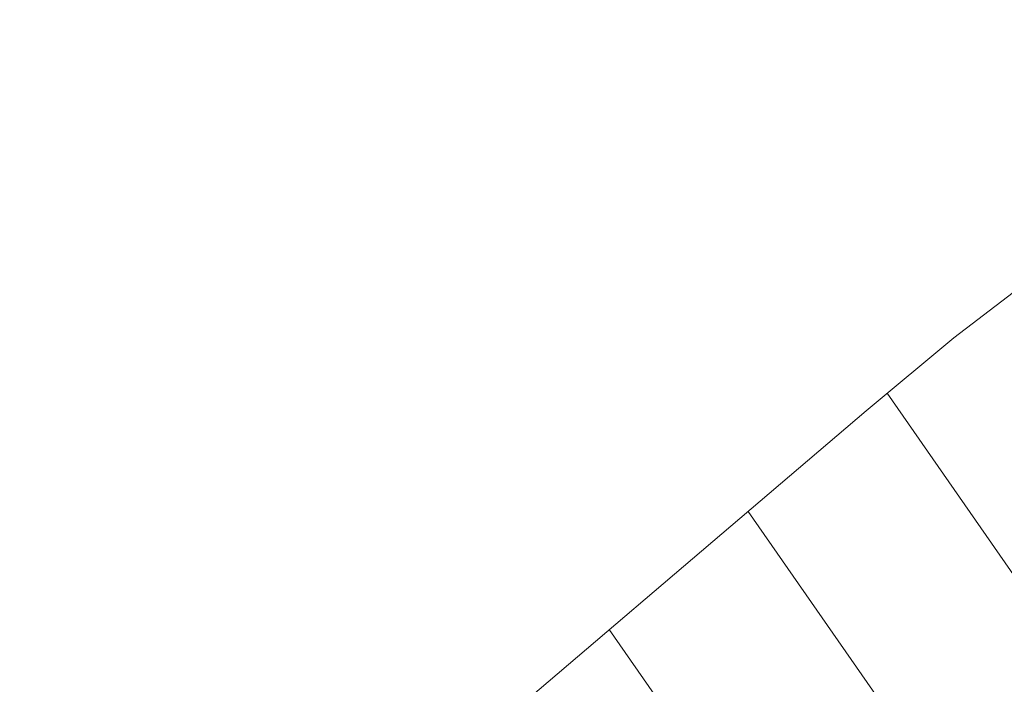
# Model space of a CAD drawing. Units: metres. Extents: x 547368 to 549577, y 6583476 to 6584269.
# Drawn here: x 548276 to 548283, y 6583631 to 6583635 of the extents above; entities that cross this region are included whole.
import ezdxf

# ---------------------------------------------------------------- set-up
doc = ezdxf.new("R2010")
doc.units = ezdxf.units.M
doc.header["$MEASUREMENT"] = 0
doc.layers.add('x_P21002_PP_TL$0$TL_katend_AB_KT', color=7, linetype='Continuous', lineweight=9, true_color=0xb9b792)
doc.layers.add('x_P21002_PP_TL$0$TL_mulle_reljeef', color=7, linetype='Continuous', lineweight=9, true_color=0x007f1f)
doc.layers.add('x_P21002_PP_TL$0$TL_katend_puiste_killustik', color=11, linetype='Continuous', lineweight=9)
doc.layers.add('x_P21002_PP_TL$0$TL_tee_servajoon', color=7, linetype='Continuous', lineweight=9)

# ---------------------------------------------------------------- blocks, each defined once
blk = doc.blocks.new('A$Ce7bbdcf0')
at = {"layer": 'x_P21002_PP_TL$0$TL_katend_AB_KT'}
h = blk.add_hatch(color=256, dxfattribs=at)
h.dxf.hatch_style = 1
edge = h.paths.add_edge_path()
edge.add_arc((547767.7351, 6583873.5759), 12, 169.2266, 184.74754)
edge.add_line((547755.7762, 6583872.5827), (547762.4623, 6583869.4292))
edge.add_arc((547761.1826, 6583866.7159), 3, -25.25091, 64.74909, ccw=False)
edge.add_line((547763.8959, 6583865.4361), (547762.6161, 6583862.7225))
edge.add_line((547762.6161, 6583862.7225), (547765.3294, 6583861.4428))
edge.add_line((547765.3294, 6583861.4428), (547766.6091, 6583864.1561))
edge.add_arc((547769.3225, 6583862.8764), 3, 64.74909, 154.74909, ccw=False)
edge.add_line((547770.6022, 6583865.5897), (547820.4351, 6583842.0861))
edge.add_line((547820.4351, 6583842.0861), (547834.6982, 6583834.8283))
edge.add_line((547834.6982, 6583834.8283), (547865.0176, 6583819.4002))
edge.add_line((547865.0176, 6583819.4002), (548169.653, 6583675.7189))
edge.add_line((548169.653, 6583675.7189), (548208.7171, 6583657.2943))
edge.add_arc((548207.864, 6583655.4854), 2, -25.25091, 64.74909, ccw=False)
edge.add_line((548209.6729, 6583654.6322), (548209.1536, 6583653.5313))
edge.add_arc((548204.0079, 6583633.5327), 20.65, 64.74909, 75.57061, ccw=False)
edge.add_line((548212.8169, 6583652.2096), (548227.1482, 6583645.4502))
edge.add_arc((548214.0734, 6583617.7289), 30.65, 62.21529, 64.74909, ccw=False)
edge.add_line((548228.3609, 6583644.8451), (548228.7363, 6583645.641))
edge.add_arc((548230.5452, 6583644.7878), 2, 64.74909, 154.74909, ccw=False)
edge.add_line((548231.3984, 6583646.5967), (548248.7244, 6583638.4249))
edge.add_line((548248.7244, 6583638.4249), (548260.6251, 6583632.7982))
edge.add_arc((548233.1245, 6583574.5013), 64.4578, 48.719044, 64.745156, ccw=False)
edge.add_arc((548271.0622, 6583633.7027), 11.6996, 293.09043, 304.97609)
edge.add_line((548277.7689, 6583624.1161), (548278.3706, 6583624.5347))
edge.add_arc((548233.1296, 6583574.5091), 67.4486, 47.875142, 64.744047)
edge.add_line((548261.9074, 6583635.5104), (548250.0042, 6583641.1382))
edge.add_line((548250.0042, 6583641.1382), (548170.9327, 6583678.4323))
edge.add_line((548170.9327, 6583678.4323), (547866.338, 6583822.0944))
edge.add_line((547866.338, 6583822.0944), (547836.0587, 6583837.502))
edge.add_line((547836.0587, 6583837.502), (547821.7555, 6583844.7802))
edge.add_line((547821.7555, 6583844.7802), (547755.9466, 6583875.819))
at = {"layer": 'x_P21002_PP_TL$0$TL_katend_puiste_killustik'}
h = blk.add_hatch(dxfattribs=at)
h.set_pattern_fill('TRIANG', color=256, scale=0.1, style=0)
h.set_pattern_definition([(60, (0, 0), (-0.47624999908, 0.82488919657), [0.47625, -0.47625]), (120, (0, 0), (-0.95249999908, 5.3e-10), [0.47625, -0.47625]), (0, (-0.2381, 0.41244), (0.47625, 0.82488919604), [0.47625, -0.47625])])
edge = h.paths.add_edge_path()
edge.add_arc((548322.3563, 6583562.737), 80.5, 83.523251, 86.879759, ccw=False)
edge.add_line((548331.4367, 6583642.7233), (548349.7108, 6583640.6487))
edge.add_line((548349.7108, 6583640.6487), (548349.7108, 6583641.1519))
edge.add_line((548349.7108, 6583641.1519), (548331.4931, 6583643.2201))
edge.add_arc((548322.3563, 6583562.737), 81, 83.523251, 86.879759)
edge.add_arc((548323.5538, 6583584.7044), 59, 86.879759, 124.826831)
edge.add_line((548289.859, 6583633.1365), (548277.9883, 6583624.8778))
edge.add_arc((548233.1296, 6583574.5091), 67.4486, 47.875142, 48.311525, ccw=False)
edge.add_line((548278.3706, 6583624.5347), (548290.1446, 6583632.726))
edge.add_arc((548323.5538, 6583584.7044), 58.5, 86.879759, 124.826831, ccw=False)
at = {"layer": 'x_P21002_PP_TL$0$TL_mulle_reljeef'}
for points in [[(547772.2904, 6583868.3868), (547821.8655, 6583845.0047), (547836.1721, 6583837.7248), (547866.4481, 6583822.3189), (548171.0394, 6583678.6584), (548250.1108, 6583641.3643), (548262.0142, 6583635.7364, -0.072046), (548278.1993, 6583625.0246)], [(548250.5015, 6583642.2054), (548250.5189, 6583642.1935), (548250.7876, 6583642.0085), (548251.034, 6583641.8388), (548251.1974, 6583641.7263), (548251.6923, 6583641.3855), (548252.3086, 6583641.0318), (548253.3912, 6583640.4869), (548254.5051, 6583639.9426), (548255.4286, 6583639.5112), (548257.912, 6583638.3509), (548262.2418, 6583636.2385), (548262.4438, 6583636.1347), (548265.0101, 6583634.7726), (548267.5241, 6583633.5528), (548268.1354, 6583633.5777), (548269.8638, 6583633.3986), (548270.0819, 6583633.2671), (548270.413, 6583633.0654), (548276.0923, 6583629.5693, 0.325006), (548278.437, 6583629.7495), (548281.6208, 6583632.4593), (548282.2241, 6583632.9628), (548286.2019, 6583636.0003)]]:
    blk.add_lwpolyline(points, format="xyb", dxfattribs=at)
for points in [[(548284.1449, 6583629.1611), (548281.766, 6583632.5805)], [(548283.1188, 6583628.4472), (548280.8085, 6583631.7679)], [(548282.0927, 6583627.7333), (548279.8521, 6583630.9539)]]:
    blk.add_lwpolyline(points, dxfattribs=at)
at = {"layer": 'x_P21002_PP_TL$0$TL_tee_servajoon', "flags": 128}
blk.add_lwpolyline([(547755.9466, 6583875.819, 0.1, 0.1, 0), (547821.7555, 6583844.7802, 0.1, 0.1, 0), (547836.0587, 6583837.502, 0.1, 0.1, 0), (547866.338, 6583822.0944, 0.1, 0.1, 0), (548170.9327, 6583678.4323, 0.1, 0.1, 0), (548250.0042, 6583641.1382, 0.1, 0.1, 0), (548261.9074, 6583635.5104, 0.1, 0.1, -0.073738), (548278.3706, 6583624.5347, 0, 0, 0)], format="xyseb", dxfattribs=at)

msp = doc.modelspace()

# ---------------------------------------------------------------- block references
at = {"color": 3}
msp.add_blockref('A$Ce7bbdcf0', (0, 0), dxfattribs=at)

# ---------------------------------------------------------------- next in the draw order: block references
msp.add_blockref('A$Ce7bbdcf0', (0, 0), dxfattribs=at)

doc.saveas('drawing.dxf')
